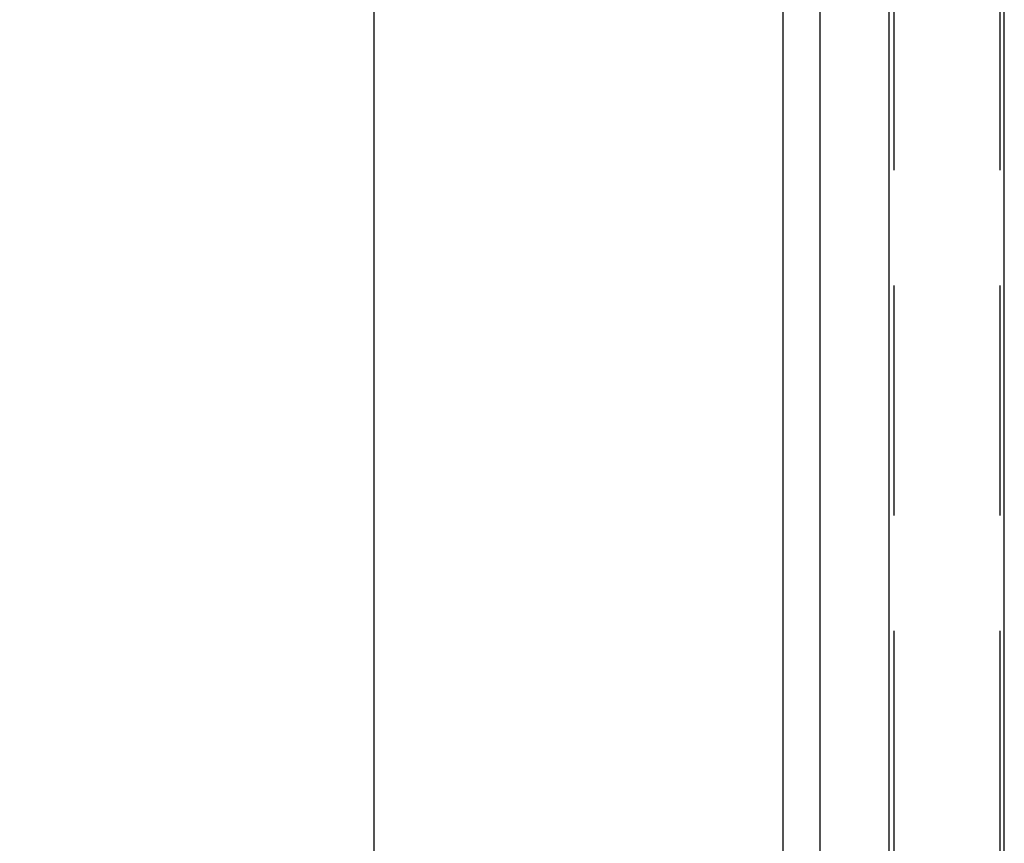
# Model space of a CAD drawing. Extents: x 34849 to 42951, y -42575 to -36887.
# Drawn here: x 34849 to 35277, y -42043 to -41686 of the extents above; entities that cross this region are included whole.
import ezdxf

# ---------------------------------------------------------------- set-up
doc = ezdxf.new("R2010")
doc.units = 0
doc.linetypes.add('DASHED', pattern=[0.75, 0.5, -0.25])
doc.linetypes.add('SOLID', pattern=[0])
doc.layers.get('0').update_dxf_attribs({"linetype": 'CONTINUOUS'})
doc.layers.get('DEFPOINTS').update_dxf_attribs({"linetype": 'CONTINUOUS'})
for name, color, linetype in [('BEMAßUNG', 1, 'CONTINUOUS'), ('OBJEKTE', 3, 'CONTINUOUS'), ('VERDECKT', 1, 'DASHED')]:
    doc.layers.add(name, color=color, linetype=linetype)
doc.layers.get('0').off()
doc.styles.add('LOGOCAD', font='simplex8.shx')
doc.dimstyles.get("Standard").update_dxf_attribs({"dimscale": 0, "dimtxt": 2.5, "dimasz": 2.5, "dimexe": 1.25, "dimexo": 10, "dimtad": 1, "dimdsep": 46, "dimlunit": 6, "dimtxsty": 'Standard', "dimblk1": 'OBLIQUE', "dimblk2": 'OBLIQUE', "dimsah": 1, "dimcen": 2.5, "dimadec": 0, "dimazin": 0, "dimtfac": 1, "dimtmove": 0, "dimatfit": 3, "dimldrblk": 'OBLIQUE', "dimfxl": 1, "dimtolj": 1, "dimarcsym": 0})

# ---------------------------------------------------------------- blocks, each defined once
blk = doc.blocks.new('_OBLIQUE')
at = {"color": 0, "linetype": 'ByBlock'}
blk.add_line((-0.5, -0.5), (0.5, 0.5), dxfattribs=at)
blk = doc.blocks.new('*D74')
at = {"layer": 'BEMAßUNG', "color": 0, "lineweight": -2, "ltscale": 200}
for p, q in [((35148.53927799185, -39813.99408710407), (34977.71474746747, -39813.99408710407)), ((35002.71474746747, -39813.99408710407), (35002.71474746747, -42287.99408710423)), ((35043.12701272967, -42287.99408710423), (34977.71474746747, -42287.99408710423))]:
    blk.add_line(p, q, dxfattribs=at)
at = {"layer": 'DEFPOINTS', "color": 0, "ltscale": 200}
for p in [(35188.53927799185, -39813.99408710407), (35002.71474746747, -42287.99408710423), (35083.12701272967, -42287.99408710423)]:
    blk.add_point(p, dxfattribs=at)
at = {"layer": 'BEMAßUNG', "color": 0, "lineweight": -2, "ltscale": 200, "xscale": 50, "yscale": 50, "zscale": 50}
for p, rotation in [((35002.71474746747, -39813.99408710407), 90), ((35002.71474746747, -42287.99408710423), 270)]:
    blk.add_blockref('_OBLIQUE', p, dxfattribs=dict(at, rotation=rotation))
at = {"layer": 'BEMAßUNG', "color": 0, "ltscale": 200, "insert": (34965.21474746748, -41050.99408710415), "char_height": 50, "attachment_point": 5, "rotation": 90, "style": 'LOGOCAD'}
blk.add_mtext('\\A1;1.000 Breite PC-Schale', dxfattribs=at)

msp = doc.modelspace()

# ---------------------------------------------------------------- linework, layer by layer
at = {"layer": 'OBJEKTE', "linetype": 'SOLID', "ltscale": 200}
for p, q in [((35226.71817901434, -42220.99244621304), (35226.71817901434, -41050.99408710415)), ((35276.71817901434, -42170.99244621304), (35276.71817901434, -41050.99408710415))]:
    msp.add_line(p, q, dxfattribs=at)
at = {"layer": 'OBJEKTE', "ltscale": 200}
for p, q in [((35180.53927799186, -41060.99408710415), (35180.53927799185, -42287.99408710423)), ((35196.53927799186, -41060.99408710415), (35196.53927799186, -42287.99408710423))]:
    msp.add_line(p, q, dxfattribs=at)
at = {"layer": 'VERDECKT', "ltscale": 200}
for p, q in [((35228.71817901434, -41050.99408710415), (35228.71817901434, -42218.99244621304)), ((35274.71817901434, -41050.99408710415), (35274.71817901434, -42172.99244621304))]:
    msp.add_line(p, q, dxfattribs=at)

# ---------------------------------------------------------------- dimensions: what is measured, and where the dimension line sits
at = {"layer": 'BEMAßUNG', "ltscale": 200}
dim = msp.add_linear_dim(base=(35002.71474746747, -42287.99408710423), p1=(35188.53927799185, -39813.99408710407), p2=(35083.12701272967, -42287.99408710423), angle=90, text='1.000 Breite PC-Schale', dimstyle='Standard', override={"dimscale": 20, "dimexo": 2, "dimtxsty": 'LOGOCAD', "dimadec": 2, "dimazin": 2}, dxfattribs=at)
dim.commit()
dim.dimension.update_dxf_attribs({"geometry": '*D74', "text_midpoint": (35002.71474746748, -41050.99408710415), "dimtype": 160})

doc.saveas('drawing.dxf')
